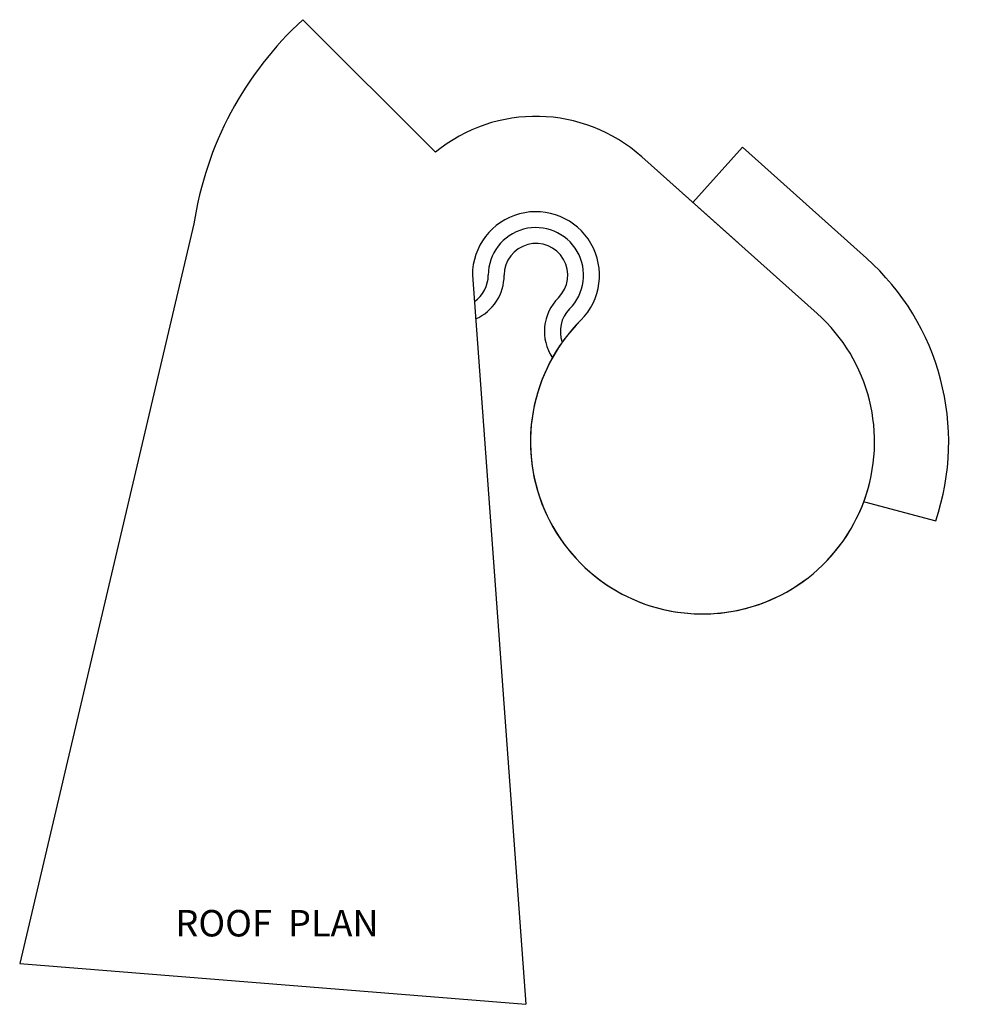
# Model space of a CAD drawing. Units: millimetres. Extents: x -70983 to 249411, y -7199 to 32969.
# Drawn here: x -70983 to -35182, y -7199 to 29990 of the extents above; entities that cross this region are included whole.
import ezdxf
from ezdxf.enums import TextEntityAlignment as Align

# ---------------------------------------------------------------- set-up
doc = ezdxf.new("R2010")
doc.units = ezdxf.units.MM
doc.layers.add('-noprint', color=7, linetype='Continuous', plot=False)
doc.layers.add('ROOF', color=3, linetype='Continuous', lineweight=30)
doc.layers.add('WALLS', color=1, linetype='Continuous', lineweight=30)
doc.styles.get("Standard").update_dxf_attribs({"font": 'arial.ttf'})

# ---------------------------------------------------------------- blocks, each defined once
blk = doc.blocks.new('roof')
at = {"layer": 'ROOF'}
for p, q in [((156307, 7952), (161313, 2947)), ((171042, 1046), (172908, 3134)), ((172908, 3134), (177599, -1057)), ((169108, 2775), (175734, -3145)), ((169108, 2775), (172751, -480)), ((152191, 238), (145606, -27693)), ((162710, -1699), (164734, -29236)), ((177526, -10254), (180212, -10974)), ((145606, -27693), (164734, -29236))]:
    blk.add_line(p, q, dxfattribs=at)
for centre, radius, start, end in [((165110, -1699), 13063, 132.3674, 171.474), ((165110, -1699), 6000, 48.2206, 129.2608), ((165110, -1699), 2400, 315, 180.0081), ((171403, -7992), 9300, 341.3009, 48.2206), ((171403, -7992), 6500, 135, 48.2206), ((171403, -7992), 6500, 135, 345)]:
    blk.add_arc(centre, radius, start, end, dxfattribs=at)

msp = doc.modelspace()

# ---------------------------------------------------------------- linework, layer by layer
at = {"layer": 'WALLS'}
for centre, radius, start, end in [((-51480, 20338), 1800, 315, 180.0081), ((-51480, 20338), 1200, 315, 180.0081), ((-54480, 20338), 1200, 304.1172, 0.0081), ((-54480, 20338), 1800, 293.6215, 0.0081), ((-49359, 18217), 1800, 135, 213.6028), ((-49359, 18217), 1200, 135, 199.9425)]:
    msp.add_arc(centre, radius, start, end, dxfattribs=at)

# ---------------------------------------------------------------- block references
at = {"layer": 'ROOF'}
msp.add_blockref('roof', (-216590, 22037), dxfattribs=at)

# ---------------------------------------------------------------- texts
at = {"layer": '-noprint'}
msp.add_text('ROOF  PLAN', height=1000, dxfattribs=at).set_placement((-61261, -4636), align=Align.CENTER)

doc.saveas('drawing.dxf')
